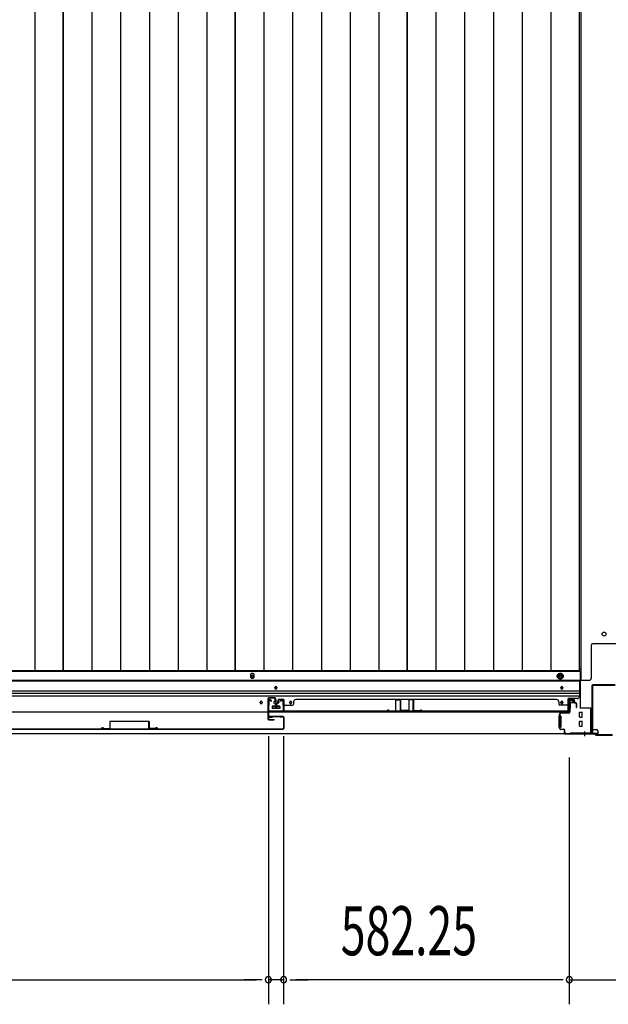
# Model space of a CAD drawing. Extents: x 543 to 20478, y 217 to 14052.
# Drawn here: x 3635 to 4835, y 3553 to 5560 of the extents above; entities that cross this region are included whole.
import ezdxf

# ---------------------------------------------------------------- set-up
doc = ezdxf.new("R2010")
doc.units = 0
doc.header["$LTSCALE"] = 50
doc.header["$MEASUREMENT"] = 0
doc.linetypes.add('HIDE-M', pattern=[2, 1, -1])
for name, color, linetype in [('SUNPOU', 4, 'CONTINUOUS'), ('下レール', 2, 'CONTINUOUS'), ('下枠中', 1, 'CONTINUOUS'), ('下枠前', 2, 'CONTINUOUS'), ('中柱後', 2, 'CONTINUOUS'), ('壁パネル', 3, 'CONTINUOUS'), ('床押さえ', 1, 'CONTINUOUS'), ('床板', 7, 'CONTINUOUS'), ('戸当り', 3, 'CONTINUOUS'), ('扉右', 3, 'CONTINUOUS'), ('扉補強', 3, 'CONTINUOUS'), ('袖壁補強', 1, 'CONTINUOUS'), ('間柱', 4, 'CONTINUOUS')]:
    doc.layers.add(name, color=color, linetype=linetype)
doc.styles.add('00', font='ROMANS', dxfattribs={"width": 0.666667, "bigfont": 'BIGFONT'})

msp = doc.modelspace()

# ---------------------------------------------------------------- linework, layer by layer
at = {"layer": 'SUNPOU'}
for p, q in [((4142.1, 4099.8), (4142.1, 3552.8)), ((4142.1, 4099.8), (4142.1, 3552.8)), ((4173.1, 4099.8), (4173.1, 3552.8)), ((4173.1, 4099.8), (4173.1, 3552.8)), ((4755.4, 4055.7), (4755.4, 3552.8)), ((4755.4, 4005.7), (4755.4, 3552.8)), ((2970.1, 3602.8), (4117.1, 3602.8)), ((4117.1, 3602.8), (4092.1, 3602.8)), ((4129.6, 3602.8), (4117.1, 3602.8)), ((4129.6, 3602.8), (4117.1, 3602.8)), ((4173.1, 3602.8), (4142.1, 3602.8)), ((4185.6, 3602.8), (4198.1, 3602.8)), ((4185.6, 3602.8), (4198.1, 3602.8)), ((4198.1, 3602.8), (4223.1, 3602.8)), ((4730.4, 3602.8), (4198.1, 3602.8)), ((4730.4, 3602.8), (4705.4, 3602.8)), ((4742.9, 3602.8), (4730.4, 3602.8)), ((4742.9, 3602.8), (4730.4, 3602.8)), ((4755.4, 3602.8), (4897.4, 3602.8))]:
    msp.add_line(p, q, dxfattribs=at)
for centre, start, end in [((4142.1, 3602.8), 0, 180), ((4142.1, 3602.8), 0, 180), ((4142.1, 3602.8), 180, 0), ((4142.1, 3602.8), 180, 0), ((4173.1, 3602.8), 0, 180), ((4173.1, 3602.8), 0, 180), ((4173.1, 3602.8), 180, 0), ((4173.1, 3602.8), 180, 0), ((4755.4, 3602.8), 0, 180), ((4755.4, 3602.8), 0, 180), ((4755.4, 3602.8), 180, 0), ((4755.4, 3602.8), 180, 0)]:
    msp.add_arc(centre, 6.25, start, end, dxfattribs=at)
at = {"layer": '下レール'}
for p, q in [((4776.4, 4212.9), (2310.9, 4212.9)), ((4776.4, 4211.4), (2310.9, 4211.4)), ((4155.6, 4197.6), (4155.6, 4198.6)), ((4159.6, 4198.6), (4159.6, 4197.6)), ((4738.4, 4197.6), (4738.4, 4198.6)), ((4742.4, 4198.6), (4742.4, 4197.6)), ((4776.4, 4212.9), (4776.4, 4181.1)), ((4776.4, 4191.3), (2310.9, 4191.3)), ((4776.4, 4186.3), (2310.9, 4186.3)), ((4776.4, 4181.3), (2310.9, 4181.3)), ((4752.9, 4148.1), (4752.9, 4176.1)), ((4771.4, 4176.1), (4752.9, 4176.1)), ((4125.6, 4167.6), (4125.6, 4168.6)), ((4129.6, 4168.6), (4129.6, 4167.6)), ((4149.6, 4159.6), (4149.6, 4156.6)), ((4165.1, 4160.1), (4150.1, 4160.1)), ((4165.1, 4156.1), (4150.1, 4156.1)), ((4165.6, 4159.6), (4165.6, 4156.6)), ((4185.6, 4167.6), (4185.6, 4168.6)), ((4189.6, 4168.6), (4189.6, 4167.6)), ((4738.4, 4167.6), (4738.4, 4168.6)), ((4742.4, 4168.6), (4742.4, 4167.6)), ((4752.9, 4148.1), (2334.4, 4148.1))]:
    msp.add_line(p, q, dxfattribs=at)
for centre, radius in [((4127.6, 4168.1), 1.75), ((4157.6, 4168.1), 4), ((4187.6, 4168.1), 1.75)]:
    msp.add_circle(centre, radius, dxfattribs=at)
for centre, radius, start, end in [((4157.6, 4198.6), 2, 0, 180), ((4157.6, 4197.6), 2, 180, 0), ((4740.4, 4198.6), 2, 0, 180), ((4740.4, 4197.6), 2, 180, 0), ((4771.4, 4181.1), 5, 270, 0), ((4127.6, 4168.6), 2, 0, 180), ((4127.6, 4167.6), 2, 180, 0), ((4150.1, 4159.6), 0.5, 90, 180), ((4150.1, 4156.6), 0.5, 180, 270), ((4165.1, 4159.6), 0.5, 0, 90), ((4165.1, 4156.6), 0.5, 270, 0), ((4187.6, 4168.6), 2, 0, 180), ((4187.6, 4167.6), 2, 180, 0), ((4740.4, 4168.6), 2, 0, 180), ((4740.4, 4167.6), 2, 180, 0)]:
    msp.add_arc(centre, radius, start, end, dxfattribs=at)
at = {"layer": '下枠中'}
for p, q in [((4779.4, 4213.1), (4779.4, 5954.1)), ((4800.4, 4218.1), (4800.4, 4285.6)), ((4850.4, 4287.6), (4802.4, 4287.6)), ((4779.4, 4236.1), (4775.6, 4236.1)), ((4795.4, 4213.1), (4779.4, 4213.1))]:
    msp.add_line(p, q, dxfattribs=at)
msp.add_circle((4826.4, 4307.6), 4, dxfattribs=at)
for centre, radius, start, end in [((4802.4, 4285.6), 2, 90, 180), ((4795.4, 4218.1), 5, 270, 0)]:
    msp.add_arc(centre, radius, start, end, dxfattribs=at)
at = {"layer": '下枠前'}
for p, q in [((4777.4, 4231.6), (2309.9, 4231.6)), ((4736.9, 4227.6), (4731.9, 4224.7)), ((4731.9, 4224.7), (4731.9, 4218.9)), ((4731.9, 4218.9), (4736.9, 4216)), ((4741.9, 4224.7), (4736.9, 4227.6)), ((4736.9, 4216), (4741.9, 4218.9)), ((4741.9, 4218.9), (4741.9, 4224.7)), ((4777.4, 4231.6), (4777.4, 4156.1)), ((4777.4, 4213.1), (2309.9, 4213.1)), ((4149.6, 4160.1), (4149.6, 4156.1)), ((4149.6, 4157.3), (4165.6, 4157.3)), ((4165.1, 4160.6), (4150.1, 4160.6)), ((4165.6, 4160.1), (4165.6, 4156.1)), ((4754.4, 4156.1), (4754.4, 4171.6)), ((4756.9, 4157.3), (4754.4, 4157.3)), ((4756.4, 4173.6), (4760.9, 4173.6)), ((4756.9, 4166.6), (4756.9, 4156.1)), ((4761.9, 4167.6), (4757.9, 4167.6)), ((4762.9, 4171.6), (4762.9, 4168.6)), ((4777.4, 4157.3), (4798.4, 4157.3)), ((4780.4, 4157.3), (4780.4, 4156.1)), ((4798.4, 4157.3), (4798.4, 4104.1)), ((4734.4, 4140.1), (4734.4, 4118.1)), ((4737.4, 4140.6), (4734.9, 4140.6)), ((4737.9, 4140.1), (4737.9, 4118.1)), ((4775.9, 4138.6), (4775.9, 4147.6)), ((4776.4, 4148.1), (4781.4, 4148.1)), ((4776.4, 4138.1), (4781.4, 4138.1)), ((4781.9, 4138.6), (4781.9, 4147.6)), ((4798.4, 4146.1), (4798.4, 4104.1)), ((4737.4, 4117.6), (4734.9, 4117.6)), ((4775.9, 4120.6), (4775.9, 4129.6)), ((4776.4, 4130.1), (4781.4, 4130.1)), ((4776.4, 4120.1), (4781.4, 4120.1)), ((4781.9, 4120.6), (4781.9, 4129.6)), ((4798.4, 4116.1), (4802.4, 4116.1)), ((4798.4, 4116.1), (4802.9, 4116.1)), ((4801.4, 4116.1), (4801.4, 4115.1)), ((4802.9, 4116.1), (4802.9, 4114.9)), ((4813.4, 4104.1), (2273.9, 4104.1)), ((4798.4, 4104.1), (2288.9, 4104.1)), ((4798.4, 4114.9), (4802.4, 4114.9)), ((4798.4, 4114.9), (4802.9, 4114.9)), ((4798.4, 4105.3), (4813.4, 4105.3)), ((4803.4, 4113.1), (4810.4, 4113.1)), ((4813.4, 4110.1), (4813.4, 4104.1))]:
    msp.add_line(p, q, dxfattribs=at)
at = {"layer": '下枠前', "color": 6, "linetype": 'HIDE-M'}
for p, q in [((4736.9, 4227), (4732.4, 4224.4)), ((4732.4, 4224.4), (4732.4, 4219.2)), ((4732.4, 4219.2), (4736.9, 4216.6)), ((4741.4, 4224.4), (4736.9, 4227)), ((4736.9, 4216.6), (4741.4, 4219.2)), ((4741.4, 4219.2), (4741.4, 4224.4))]:
    msp.add_line(p, q, dxfattribs=at)
at = {"layer": '下枠前', "color": 4}
for centre in [(4109.4, 4221.8), (4736.9, 4221.8)]:
    msp.add_circle(centre, 3, dxfattribs=at)
at = {"layer": '下枠前'}
for centre, radius in [((4109.4, 4221.8), 2), ((4736.9, 4221.8), 2), ((4157.6, 4198.1), 1.75), ((4740.4, 4198.1), 1.75), ((4127.6, 4168.1), 1.75), ((4157.6, 4168.1), 4), ((4187.6, 4168.1), 1.75), ((4740.4, 4168.1), 1.75)]:
    msp.add_circle(centre, radius, dxfattribs=at)
at = {"layer": '下枠前', "color": 6, "linetype": 'HIDE-M'}
for radius in [6, 4.5]:
    msp.add_circle((4736.9, 4221.8), radius, dxfattribs=at)
at = {"layer": '下枠前'}
for centre, radius, start, end in [((4150.1, 4160.1), 0.5, 90, 180), ((4165.1, 4160.1), 0.5, 0, 90), ((4756.4, 4171.6), 2, 90, 180), ((4757.9, 4166.6), 1, 90, 180), ((4760.9, 4171.6), 2, 0, 90), ((4761.9, 4168.6), 1, 270, 0), ((4734.9, 4140.1), 0.5, 90, 180), ((4737.4, 4140.1), 0.5, 0, 90), ((4776.4, 4147.6), 0.5, 90, 180), ((4776.4, 4138.6), 0.5, 180, 270), ((4781.4, 4147.6), 0.5, 0, 90), ((4781.4, 4138.6), 0.5, 270, 0), ((4734.9, 4118.1), 0.5, 180, 270), ((4737.4, 4118.1), 0.5, 270, 0), ((4776.4, 4129.6), 0.5, 90, 180), ((4776.4, 4120.6), 0.5, 180, 270), ((4781.4, 4129.6), 0.5, 0, 90), ((4781.4, 4120.6), 0.5, 270, 0), ((4803.4, 4115.1), 2, 180, 270), ((4810.4, 4110.1), 3, 0, 90)]:
    msp.add_arc(centre, radius, start, end, dxfattribs=at)
at = {"layer": '中柱後', "color": 2}
for p, q in [((4801.4, 4201.9), (4801.4, 4106.3)), ((4802.6, 4201.9), (4802.6, 4106.3)), ((4849.2, 4204.1), (4803.6, 4204.1)), ((4849.2, 4202.9), (4803.6, 4202.9)), ((4800.4, 4105.3), (4757.4, 4105.3)), ((4757.4, 4105.3), (4757.4, 4104.1))]:
    msp.add_line(p, q, dxfattribs=at)
at = {"layer": '中柱後', "color": 3}
for p, q in [((4755.4, 4148.3), (4755.4, 4171.5)), ((4756.2, 4171.5), (4756.2, 4148.3)), ((4760.9, 4171.5), (4757.5, 4172.4)), ((4761.1, 4172.2), (4757.7, 4173.2)), ((4735.4, 4116.1), (4735.4, 4144.5)), ((4736.2, 4144.5), (4736.2, 4116.1)), ((4738.2, 4147.3), (4754.4, 4147.3)), ((4754.4, 4146.5), (4738.2, 4146.5)), ((4738.2, 4114.1), (4743.4, 4114.1)), ((4743.4, 4113.3), (4738.2, 4113.3)), ((4745.4, 4106.1), (4745.4, 4111.3)), ((4746.2, 4106.1), (4746.2, 4111.3)), ((4746.2, 4107.5), (4746.2, 4106.1)), ((4748.2, 4104.1), (4807.7, 4104.1)), ((4807.4, 4103.3), (4748.2, 4103.3)), ((4809.4, 4101.3), (4807.4, 4103.3)), ((4809.7, 4102.1), (4807.7, 4104.1)), ((4809.4, 4101.3), (4843.4, 4101.3)), ((4843.1, 4102.1), (4809.7, 4102.1))]:
    msp.add_line(p, q, dxfattribs=at)
at = {"layer": '中柱後'}
for p in [(4786.4, 4109), (4786.4, 4108.5)]:
    msp.add_line(p, (4786.4, 4099.2), dxfattribs=at)
at = {"layer": '中柱後', "color": 2}
for centre, radius, start, end in [((4803.6, 4201.9), 2.2, 90, 180), ((4803.6, 4201.9), 1, 90, 180), ((4800.4, 4106.3), 1, 270, 0), ((4800.4, 4106.3), 2.2, 270, 0)]:
    msp.add_arc(centre, radius, start, end, dxfattribs=at)
at = {"layer": '中柱後', "color": 3}
for centre, radius, start, end in [((4757.2, 4171.5), 1.8, 74.5154, 180), ((4757.2, 4171.5), 1, 74.5154, 180), ((4761, 4171.9), 0.4, 254.5154, 74.5154), ((4738.2, 4144.5), 2.8, 90, 180), ((4738.2, 4144.5), 2, 90, 180), ((4754.4, 4148.3), 1, 270, 0), ((4754.4, 4148.3), 1.8, 270, 0), ((4738.2, 4116.1), 2.8, 180, 270), ((4738.2, 4116.1), 2, 180, 270), ((4743.4, 4111.3), 2.8, 0, 90), ((4743.4, 4111.3), 2, 0, 90), ((4748.2, 4106.1), 2.8, 180, 270), ((4748.2, 4106.1), 2, 180, 270)]:
    msp.add_arc(centre, radius, start, end, dxfattribs=at)
at = {"layer": '壁パネル'}
for p, q in [((4157.4, 4166.3), (4157.4, 4158.2)), ((4157.4, 4166.3), (4157.4, 4158.2)), ((4157.4, 4166.3), (4157.4, 4158.2)), ((4157.4, 4166.3), (4157.4, 4158.2)), ((4157.9, 4166.3), (4157.9, 4158.2)), ((4157.9, 4166.3), (4157.9, 4158.2)), ((4158.4, 4165.8), (4158.4, 4158.2)), ((4158.4, 4165.8), (4158.4, 4158.2)), ((4158.9, 4167.8), (4161.4, 4167.8)), ((4158.9, 4167.8), (4161.4, 4167.8)), ((4158.9, 4167.3), (4161.9, 4167.3)), ((4158.9, 4167.3), (4161.9, 4167.3)), ((4159.4, 4166.8), (4161.9, 4166.8)), ((4159.4, 4166.8), (4161.9, 4166.8)), ((4162.4, 4173.3), (4162.4, 4168.8)), ((4162.4, 4173.3), (4162.4, 4168.8)), ((4162.9, 4173.3), (4162.9, 4168.3)), ((4162.9, 4173.3), (4162.9, 4168.3)), ((4162.9, 4170.8), (4163.4, 4170.8)), ((4162.9, 4170.8), (4163.4, 4170.8)), ((4163.4, 4170.8), (4163.4, 4168.3)), ((4163.4, 4170.8), (4163.4, 4168.3)), ((4163.9, 4174.8), (4171.9, 4174.8)), ((4163.9, 4174.8), (4171.9, 4174.8)), ((4163.9, 4174.8), (4171.9, 4174.8)), ((4163.9, 4174.3), (4171.9, 4174.3)), ((4163.9, 4174.3), (4171.9, 4174.3)), ((4163.9, 4174.3), (4171.9, 4174.3)), ((4172.9, 4173.3), (4172.9, 4152.3)), ((4172.9, 4173.3), (4172.9, 4151.3)), ((4172.9, 4173.3), (4172.9, 4151.3)), ((4172.9, 4156.8), (4172.9, 4151.3)), ((4172.9, 4156.8), (4172.9, 4151.3)), ((4173.4, 4173.3), (4173.4, 4152.3)), ((4173.4, 4173.3), (4173.4, 4149.8)), ((4173.4, 4173.3), (4173.4, 4149.8)), ((4175.4, 4162.8), (4191.4, 4162.8)), ((4193.4, 4169.3), (4193.4, 4164.8)), ((4198.4, 4174.3), (4198.4, 4174.8)), ((4198.4, 4174.8), (4729.1, 4174.8)), ((4729.1, 4174.3), (4729.1, 4174.8)), ((4734.1, 4169.3), (4734.1, 4164.8)), ((4752.1, 4162.8), (4736.1, 4162.8)), ((4754.1, 4173.3), (4754.1, 4152.3)), ((4754.1, 4173.3), (4754.1, 4149.8)), ((4754.6, 4173.3), (4754.6, 4152.3)), ((4754.6, 4173.3), (4754.6, 4151.3)), ((4763.6, 4174.8), (4755.6, 4174.8)), ((4763.6, 4174.8), (4755.6, 4174.8)), ((4763.6, 4174.3), (4755.6, 4174.3)), ((4763.6, 4174.3), (4755.6, 4174.3)), ((4764.1, 4170.8), (4764.1, 4168.3)), ((4764.6, 4170.8), (4764.1, 4170.8)), ((4764.1, 4170.8), (4764.1, 4168.3)), ((4764.6, 4170.8), (4764.1, 4170.8)), ((4764.6, 4173.3), (4764.6, 4168.3)), ((4764.6, 4173.3), (4764.6, 4168.3)), ((4765.1, 4173.3), (4765.1, 4168.8)), ((4765.1, 4173.3), (4765.1, 4168.8)), ((4768.6, 4167.3), (4765.6, 4167.3)), ((4768.6, 4167.3), (4765.6, 4167.3)), ((4768.1, 4166.8), (4765.6, 4166.8)), ((4768.1, 4166.8), (4765.6, 4166.8)), ((4768.6, 4167.8), (4766.1, 4167.8)), ((4768.6, 4167.8), (4766.1, 4167.8)), ((4769.1, 4165.8), (4769.1, 4158.2)), ((4769.1, 4165.8), (4769.1, 4158.2)), ((4769.6, 4166.3), (4769.6, 4158.2)), ((4769.6, 4166.3), (4769.6, 4158.2)), ((4770.1, 4166.3), (4770.1, 4158.2)), ((4770.1, 4166.3), (4770.1, 4158.2)), ((4173.4, 4149.8), (4754.1, 4149.8)), ((4173.4, 4149.8), (4754.1, 4149.8)), ((4752.1, 4150.3), (4175.4, 4150.3)), ((4175.4, 4149.8), (4752.1, 4149.8)), ((4754.6, 4153.8), (4754.6, 4151.3))]:
    msp.add_line(p, q, dxfattribs=at)
for centre, radius, start, end in [((4158.9, 4166.3), 1.5, 90, 180), ((4158.9, 4166.3), 1.5, 90, 180), ((4157.9, 4158.2), 0.5, 180, 0), ((4157.9, 4158.2), 0.5, 180, 0), ((4159.4, 4165.8), 1.5, 90, 180), ((4158.9, 4166.3), 1, 90, 180), ((4159.4, 4165.8), 1.5, 90, 180), ((4158.9, 4166.3), 1, 90, 180), ((4159.4, 4165.8), 1, 90, 180), ((4159.4, 4165.8), 1, 90, 180), ((4161.4, 4168.8), 1.5, 270, 0), ((4161.4, 4168.8), 1, 270, 0), ((4161.4, 4168.8), 1.5, 270, 0), ((4161.4, 4168.8), 1, 270, 0), ((4161.9, 4168.3), 1.5, 270, 0), ((4161.9, 4168.3), 1, 270, 0), ((4161.9, 4168.3), 1.5, 270, 0), ((4161.9, 4168.3), 1, 270, 0), ((4163.9, 4173.3), 1.5, 90, 180), ((4163.9, 4173.3), 1.5, 90, 180), ((4163.9, 4173.3), 1, 90, 180), ((4163.9, 4173.3), 1, 90, 180), ((4171.9, 4173.3), 1.5, 0, 90), ((4171.9, 4173.3), 1.5, 0, 90), ((4171.9, 4173.3), 1.5, 0, 90), ((4171.9, 4173.3), 1, 0, 90), ((4171.9, 4173.3), 1, 0, 90), ((4171.9, 4173.3), 1, 0, 90), ((4175.4, 4160.8), 2, 90, 180), ((4175.4, 4160.8), 2, 90, 180), ((4191.4, 4164.8), 2, 270, 0), ((4198.4, 4169.3), 5, 90, 180), ((4729.1, 4169.3), 5, 0, 90), ((4736.1, 4164.8), 2, 180, 270), ((4752.1, 4160.8), 2, 0, 90), ((4755.6, 4173.3), 1.5, 90, 180), ((4755.6, 4173.3), 1.5, 90, 180), ((4755.6, 4173.3), 1, 90, 180), ((4755.6, 4173.3), 1, 90, 180), ((4763.6, 4173.3), 1.5, 0, 90), ((4763.6, 4173.3), 1.5, 0, 90), ((4763.6, 4173.3), 1, 0, 90), ((4763.6, 4173.3), 1, 0, 90), ((4765.6, 4168.3), 1.5, 180, 270), ((4765.6, 4168.3), 1.5, 180, 270), ((4766.1, 4168.8), 1.5, 180, 270), ((4766.1, 4168.8), 1.5, 180, 270), ((4765.6, 4168.3), 1, 180, 270), ((4765.6, 4168.3), 1, 180, 270), ((4766.1, 4168.8), 1, 180, 270), ((4766.1, 4168.8), 1, 180, 270), ((4768.1, 4165.8), 1.5, 0, 90), ((4768.1, 4165.8), 1.5, 0, 90), ((4768.1, 4165.8), 1, 0, 90), ((4768.1, 4165.8), 1, 0, 90), ((4768.6, 4166.3), 1.5, 0, 90), ((4768.6, 4166.3), 1.5, 0, 90), ((4768.6, 4166.3), 1, 0, 90), ((4768.6, 4166.3), 1, 0, 90), ((4769.6, 4158.2), 0.5, 180, 0), ((4769.6, 4158.2), 0.5, 180, 0), ((4175.4, 4152.3), 2.5, 180, 270), ((4174.4, 4151.3), 1.5, 180, 228.1897), ((4174.4, 4151.3), 1.5, 180, 228.1897), ((4175.4, 4152.3), 2, 180, 270), ((4752.1, 4152.3), 2.5, 270, 0), ((4752.1, 4152.3), 2, 270, 0), ((4753.1, 4151.3), 1.5, 311.8103, 0)]:
    msp.add_arc(centre, radius, start, end, dxfattribs=at)
at = {"layer": '床押さえ'}
for p, q in [((4105.4, 4223.6), (4105.4, 4221.6)), ((4113.4, 4221.6), (4113.4, 4223.6)), ((4732.9, 4223.6), (4732.9, 4221.6)), ((4740.9, 4221.6), (4740.9, 4223.6))]:
    msp.add_line(p, q, dxfattribs=at)
for centre, start, end in [((4109.4, 4223.6), 0, 180), ((4109.4, 4221.6), 180, 0), ((4736.9, 4223.6), 0, 180), ((4736.9, 4221.6), 180, 0)]:
    msp.add_arc(centre, 4, start, end, dxfattribs=at)
at = {"layer": '床板'}
for p, q in [((3666.1, 5917.3), (3666.1, 4232.8)), ((3724.1, 4232.8), (3724.1, 5917.3)), ((3724.1, 5917.3), (3724.1, 4232.8)), ((3782.6, 5917.3), (3782.6, 4232.8)), ((3841.1, 5917.3), (3841.1, 4232.8)), ((3899.6, 5917.3), (3899.6, 4232.8)), ((3958.1, 5917.3), (3958.1, 4232.8)), ((4016.6, 5917.3), (4016.6, 4232.8)), ((4074.6, 4232.8), (4074.6, 5917.3)), ((4074.6, 5917.3), (4074.6, 4232.8)), ((4133.1, 5917.3), (4133.1, 4232.8)), ((4191.6, 5917.3), (4191.6, 4232.8)), ((4250.1, 5917.3), (4250.1, 4232.8)), ((4308.6, 5917.3), (4308.6, 4232.8)), ((4367.1, 5917.3), (4367.1, 4232.8)), ((4425.1, 4232.8), (4425.1, 5917.3)), ((4425.1, 5917.3), (4425.1, 4232.8)), ((4483.6, 5917.3), (4483.6, 4232.8)), ((4542.1, 5917.3), (4542.1, 4232.8)), ((4600.6, 5917.3), (4600.6, 4232.8)), ((4659.1, 5917.3), (4659.1, 4232.8)), ((4717.6, 5917.3), (4717.6, 4232.8)), ((4775.6, 5917.3), (4775.6, 4232.8)), ((3724.1, 4232.8), (3373.6, 4232.8)), ((4074.6, 4232.8), (3724.1, 4232.8)), ((4425.1, 4232.8), (4074.6, 4232.8)), ((4775.6, 4232.8), (4425.1, 4232.8))]:
    msp.add_line(p, q, dxfattribs=at)
at = {"layer": '戸当り'}
for p, q in [((4141.2, 4175.8), (4141.2, 4134.8)), ((4142.2, 4175.8), (4142.2, 4134.8)), ((4155.2, 4177.8), (4143.2, 4177.8)), ((4155.2, 4176.8), (4143.2, 4176.8)), ((4156.2, 4169.8), (4156.2, 4175.8)), ((4157.2, 4169.8), (4157.2, 4175.8)), ((4156.2, 4169.8), (4157.2, 4169.8)), ((4143.2, 4133.8), (4153.7, 4133.8)), ((4143.2, 4132.8), (4153.7, 4132.8))]:
    msp.add_line(p, q, dxfattribs=at)
for centre, radius, start, end in [((4143.2, 4175.8), 2, 90, 180), ((4143.2, 4175.8), 1, 90, 180), ((4155.2, 4175.8), 2, 0, 90), ((4155.2, 4175.8), 1, 0, 90), ((4143.2, 4134.8), 2, 180, 270), ((4143.2, 4134.8), 1, 180, 270), ((4153.7, 4133.3), 0.5, 270, 90)]:
    msp.add_arc(centre, radius, start, end, dxfattribs=at)
at = {"layer": '扉右'}
for p, q in [((4172.1, 4139.7), (4144.2, 4139.7)), ((4172.1, 4139.1), (4144.2, 4139.1)), ((4144.2, 4138.5), (4150.6, 4138.5)), ((4150.6, 4138.5), (4150.6, 4139.1)), ((4166.4, 4139.1), (4172.1, 4139.1)), ((4173.1, 4138.1), (4173.1, 4115.3)), ((4173.6, 4138.1), (4173.6, 4115.3)), ((3546.2, 4114.3), (4172.1, 4114.3)), ((3546.2, 4113.7), (4172.1, 4113.7))]:
    msp.add_line(p, q, dxfattribs=at)
for centre, radius, start, end in [((4144.2, 4139.1), 0.6, 90, 270), ((4172.1, 4138.1), 1.6, 0, 90), ((4172.1, 4138.1), 1, 0, 90), ((4172.1, 4115.3), 1, 270, 0), ((4172.1, 4115.3), 1.6, 270, 0)]:
    msp.add_arc(centre, radius, start, end, dxfattribs=at)
at = {"layer": '扉補強'}
for p, q in [((3806.7, 4115), (3819.1, 4115.4)), ((3819.1, 4129.3), (3819.1, 4115.4)), ((3819.8, 4129.9), (3898.5, 4129.9)), ((3819.8, 4115.4), (3819.8, 4129.3)), ((3898.5, 4129.3), (3819.8, 4129.3)), ((3851.6, 4129.9), (3851.6, 4129.3)), ((3866.6, 4129.9), (3866.6, 4129.3)), ((3898.5, 4115.4), (3898.5, 4129.3)), ((3899.1, 4129.3), (3899.1, 4115.4)), ((3911.6, 4115), (3899.1, 4115.4)), ((3801.7, 4114.3), (3802.3, 4114.3)), ((3806.7, 4114.4), (3819.2, 4114.8)), ((3911.6, 4114.4), (3899.1, 4114.8)), ((3916.6, 4114.3), (3916, 4114.3))]:
    msp.add_line(p, q, dxfattribs=at)
for centre, radius, start, end in [((3804.2, 4114.3), 2.54, 16.2452, 180.7149), ((3804.2, 4114.3), 1.94, 16.2452, 180.7149), ((3819.8, 4129.3), 0.6, 90, 180), ((3819.1, 4115.4), 0.6, 271.6372, 0), ((3899.1, 4115.4), 0.6, 180, 268.3628), ((3898.5, 4129.3), 0.6, 0, 90), ((3914.1, 4114.3), 2.54, 359.2851, 163.7548), ((3914.1, 4114.3), 1.94, 359.2851, 163.7548), ((3806.7, 4115), 0.6, 196.2452, 271.6372), ((3911.6, 4115), 0.6, 268.3628, 343.7548)]:
    msp.add_arc(centre, radius, start, end, dxfattribs=at)
at = {"layer": '袖壁補強'}
for p, q in [((4401.1, 4173.1), (4401.1, 4152)), ((4401.7, 4152), (4401.7, 4173.1)), ((4409.9, 4174.3), (4402.3, 4174.3)), ((4406.9, 4174.3), (4402.3, 4174.3)), ((4402.3, 4173.7), (4409.9, 4173.7)), ((4410.5, 4173.1), (4410.5, 4153)), ((4411.1, 4173.1), (4411.1, 4153)), ((4428.1, 4173.1), (4428.1, 4153)), ((4428.7, 4173.1), (4428.7, 4153)), ((4429.3, 4174.3), (4436.9, 4174.3)), ((4436.9, 4173.7), (4429.3, 4173.7)), ((4437.5, 4152), (4437.5, 4173.1)), ((4438.1, 4173.1), (4438.1, 4152)), ((4383.7, 4150.3), (4384.3, 4150.3)), ((4389, 4151), (4400.6, 4151.4)), ((4389, 4150.4), (4400.6, 4150.8)), ((4411.7, 4152.4), (4427.5, 4152.4)), ((4411.7, 4151.8), (4427.5, 4151.8)), ((4450.3, 4151), (4438.7, 4151.4)), ((4450.3, 4150.4), (4438.7, 4150.8)), ((4455.6, 4150.3), (4455, 4150.3))]:
    msp.add_line(p, q, dxfattribs=at)
for centre, radius, start, end in [((4402.3, 4173.1), 1.2, 90, 180), ((4402.3, 4173.1), 0.6, 90, 180), ((4409.9, 4173.1), 1.2, 0, 90), ((4409.9, 4173.1), 0.6, 0, 90), ((4429.3, 4173.1), 1.2, 90, 180), ((4429.3, 4173.1), 0.6, 90, 180), ((4436.9, 4173.1), 1.2, 0, 90), ((4436.9, 4173.1), 0.6, 0, 90), ((4386.2, 4150.3), 2.5, 24.6097, 181.8358), ((4386.2, 4150.3), 1.9, 24.6097, 181.8358), ((4389, 4151.6), 1.2, 204.6097, 271.8358), ((4389, 4151.6), 0.6, 204.6097, 271.8358), ((4400.5, 4152), 1.2, 271.8358, 0), ((4400.5, 4152), 0.6, 271.8358, 0), ((4411.7, 4153), 1.2, 180, 270), ((4411.7, 4153), 0.6, 180, 270), ((4427.5, 4153), 1.2, 270, 0), ((4427.5, 4153), 0.6, 270, 0), ((4438.7, 4152), 1.2, 180, 268.1642), ((4438.7, 4152), 0.6, 180, 268.1642), ((4450.3, 4151.6), 0.6, 268.1642, 335.3903), ((4450.3, 4151.6), 1.2, 268.1642, 335.3903), ((4453.1, 4150.3), 2.5, 358.1642, 155.3903), ((4453.1, 4150.3), 1.9, 358.1642, 155.3903)]:
    msp.add_arc(centre, radius, start, end, dxfattribs=at)
at = {"layer": '間柱'}
for p, q in [((4142.6, 4171.8), (4142.2, 4151.8)), ((4143.2, 4151.8), (4143.6, 4171.8)), ((4145.1, 4172.6), (4148.2, 4170.9)), ((4148.6, 4171.8), (4145.6, 4173.5)), ((4148.2, 4170.9), (4148.6, 4171.8)), ((4169.7, 4173.5), (4166.6, 4171.8)), ((4166.6, 4171.8), (4167.1, 4170.9)), ((4167.1, 4170.9), (4170.2, 4172.6)), ((4171.7, 4171.8), (4172.1, 4151.8)), ((4173.1, 4151.8), (4172.7, 4171.8)), ((4171.1, 4150.8), (4144.2, 4150.8)), ((4144.2, 4149.8), (4171.1, 4149.8))]:
    msp.add_line(p, q, dxfattribs=at)
for centre, radius, start, end in [((4144.6, 4171.8), 2, 60.3369, 178.8065), ((4144.6, 4171.8), 1, 60.3369, 178.8065), ((4170.7, 4171.8), 2, 1.1935, 119.6631), ((4170.7, 4171.8), 1, 1.1935, 119.6631), ((4144.2, 4151.8), 2, 178.8065, 270), ((4144.2, 4151.8), 1, 178.8065, 270), ((4171.1, 4151.8), 2, 270, 1.1935), ((4171.1, 4151.8), 1, 270, 1.1935)]:
    msp.add_arc(centre, radius, start, end, dxfattribs=at)

# ---------------------------------------------------------------- texts
at = {"layer": 'SUNPOU', "style": '00', "width": 0.666667}
msp.add_text('582.25', height=100, dxfattribs=at).set_placement((4289.7, 3652.8))

doc.saveas('drawing.dxf')
